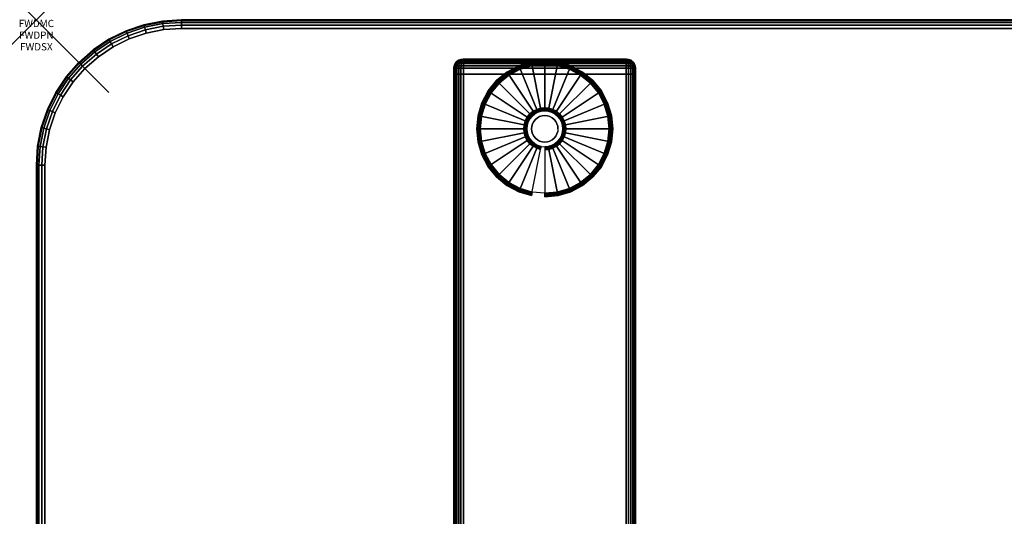
# Model space of a CAD drawing. Units: inches. Extents: x -0.2 to 54, y -20 to 0.
# Drawn here: x -0.2 to 13.3, y -6.8 to 0 of the extents above; entities that cross this region are included whole.
import ezdxf
from ezdxf.enums import TextEntityAlignment as Align

# ---------------------------------------------------------------- set-up
doc = ezdxf.new("R2010")
doc.units = ezdxf.units.IN
doc.header["$MEASUREMENT"] = 0
doc.header["$PDMODE"] = 3
doc.header["$PDSIZE"] = 1
for name, color, linetype in [('A-FURN-3-ATT', 7, 'Continuous'), ('A-FURN-3-NODE', 7, 'Continuous'), ('A-FURN-3-TABLE-LEG-FOOT', 253, 'Continuous'), ('A-FURN-3-TABLE-LEG-FOOT-TRIM', 251, 'Continuous'), ('A-FURN-3-TABLE-LEG-GLIDE', 253, 'Continuous'), ('A-FURN-3-TABLE-SURFACE-BOTTOM', 255, 'Continuous'), ('A-FURN-3-TABLE-SURFACE-EDGE', 255, 'Continuous'), ('A-FURN-3-TABLE-SURFACE-TOP-HPL-TFL', 255, 'Continuous')]:
    doc.layers.add(name, color=color, linetype=linetype)
doc.styles.get("Standard").update_dxf_attribs({"font": 'arial.ttf'})

msp = doc.modelspace()

# ---------------------------------------------------------------- linework, layer by layer
at = {"layer": 'A-FURN-3-NODE'}
msp.add_point((0, 0), dxfattribs=at)
at = {"layer": 'A-FURN-3-TABLE-LEG-FOOT-TRIM'}
for points, invisible_edges in [([(8.125, -0.54, 0.905), (8.125, -0.54, 0.904), (5.875, -0.54, 0.904), (5.875, -0.54, 0.905)], 10), ([(8.125, -0.54, 0.904), (8.124, -0.54, 0.903), (5.876, -0.54, 0.903), (5.875, -0.54, 0.904)], 10), ([(8.125, -0.54, 0.905), (5.875, -0.54, 0.905), (5.875, -0.54, 1.645), (8.125, -0.54, 1.645)], 5), ([(8.124, -0.54, 1.648), (8.125, -0.54, 1.646), (5.875, -0.54, 1.646), (5.876, -0.54, 1.648)], 10), ([(8.125, -0.54, 1.646), (8.125, -0.54, 1.645), (5.875, -0.54, 1.645), (5.875, -0.54, 1.646)], 10), ([(8.124, -0.54, 0.903), (8.124, -0.54, 0.901), (5.876, -0.54, 0.901), (5.876, -0.54, 0.903)], 10), ([(8.124, -0.54, 0.901), (8.123, -0.54, 0.901), (5.878, -0.54, 0.901), (5.876, -0.54, 0.901)], 10), ([(8.123, -0.54, 1.649), (8.124, -0.54, 1.649), (5.876, -0.54, 1.649), (5.878, -0.54, 1.649)], 10), ([(8.124, -0.54, 1.649), (8.124, -0.54, 1.648), (5.876, -0.54, 1.648), (5.876, -0.54, 1.649)], 10), ([(8.123, -0.54, 0.901), (8.121, -0.54, 0.9), (5.879, -0.54, 0.9), (5.878, -0.54, 0.901)], 10), ([(8.121, -0.54, 1.65), (8.123, -0.54, 1.649), (5.878, -0.54, 1.649), (5.879, -0.54, 1.65)], 10), ([(8.121, -0.54, 0.9), (8.12, -0.54, 0.9), (5.88, -0.54, 0.9), (5.879, -0.54, 0.9)], 8), ([(8.12, -0.54, 1.65), (8.121, -0.54, 1.65), (5.879, -0.54, 1.65), (5.88, -0.54, 1.65)], 2)]:
    msp.add_3dface(points, dxfattribs=dict(at, invisible_edges=invisible_edges))
at = {"layer": 'A-FURN-3-TABLE-LEG-GLIDE'}
for points, invisible_edges in [([(7.173, -0.63), (7.34, -0.68), (6.66, -0.68), (6.827, -0.63)], 10), ([(7, -0.613), (7.173, -0.63), (6.827, -0.63), (7, -0.613)], 2), ([(7.493, -0.762), (7.628, -0.872), (6.372, -0.872), (6.507, -0.762)], 10), ([(7.34, -0.68), (7.493, -0.762), (6.507, -0.762), (6.66, -0.68)], 10), ([(7.628, -0.872), (7.738, -1.007), (6.262, -1.007), (6.372, -0.872)], 10), ([(7.738, -1.007), (7.82, -1.16), (6.18, -1.16), (6.262, -1.007)], 10), ([(7.82, -1.16), (7.87, -1.327), (6.13, -1.327), (6.18, -1.16)], 10), ([(7.87, -1.327), (7.888, -1.5), (6.113, -1.5), (6.13, -1.327)], 10), ([(6.825, -1.325, 0.396), (6.794, -1.362, 0.396), (6.849, -1.399, 0.396), (6.871, -1.371, 0.396)], 10), ([(6.862, -1.294, 0.396), (6.825, -1.325, 0.396), (6.871, -1.371, 0.396), (6.899, -1.349, 0.396)], 10), ([(6.905, -1.271, 0.396), (6.862, -1.294, 0.396), (6.899, -1.349, 0.396), (6.93, -1.332, 0.396)], 10), ([(6.952, -1.257, 0.396), (6.905, -1.271, 0.396), (6.93, -1.332, 0.396), (6.964, -1.321, 0.396)], 10), ([(7, -1.253, 0.396), (6.952, -1.257, 0.396), (6.964, -1.321, 0.396), (7, -1.318, 0.396)], 10), ([(7.048, -1.257, 0.396), (7, -1.253, 0.396), (7, -1.318, 0.396), (7.036, -1.321, 0.396)], 10), ([(7.095, -1.271, 0.396), (7.048, -1.257, 0.396), (7.036, -1.321, 0.396), (7.07, -1.332, 0.396)], 10), ([(7.138, -1.294, 0.396), (7.095, -1.271, 0.396), (7.07, -1.332, 0.396), (7.101, -1.349, 0.396)], 10), ([(7.175, -1.325, 0.396), (7.138, -1.294, 0.396), (7.101, -1.349, 0.396), (7.129, -1.371, 0.396)], 10), ([(7.206, -1.362, 0.396), (7.175, -1.325, 0.396), (7.129, -1.371, 0.396), (7.151, -1.399, 0.396)], 10), ([(6.757, -1.452, 0.396), (6.753, -1.5, 0.396), (6.818, -1.5, 0.396), (6.821, -1.464, 0.396)], 10), ([(6.771, -1.405, 0.396), (6.757, -1.452, 0.396), (6.821, -1.464, 0.396), (6.832, -1.43, 0.396)], 10), ([(6.794, -1.362, 0.396), (6.771, -1.405, 0.396), (6.832, -1.43, 0.396), (6.849, -1.399, 0.396)], 10), ([(7.229, -1.405, 0.396), (7.206, -1.362, 0.396), (7.151, -1.399, 0.396), (7.168, -1.43, 0.396)], 10), ([(7.243, -1.452, 0.396), (7.229, -1.405, 0.396), (7.168, -1.43, 0.396), (7.179, -1.464, 0.396)], 10), ([(7.248, -1.5, 0.396), (7.243, -1.452, 0.396), (7.179, -1.464, 0.396), (7.182, -1.5, 0.396)], 10), ([(7.888, -1.5), (7.87, -1.673), (6.13, -1.673), (6.113, -1.5)], 10), ([(6.753, -1.5, 0.396), (6.757, -1.548, 0.396), (6.821, -1.536, 0.396), (6.818, -1.5, 0.396)], 10), ([(6.757, -1.548, 0.396), (6.771, -1.595, 0.396), (6.832, -1.57, 0.396), (6.821, -1.536, 0.396)], 10), ([(6.771, -1.595, 0.396), (6.794, -1.638, 0.396), (6.849, -1.601, 0.396), (6.832, -1.57, 0.396)], 10), ([(6.794, -1.638, 0.396), (6.825, -1.675, 0.396), (6.871, -1.629, 0.396), (6.849, -1.601, 0.396)], 10), ([(7.175, -1.675, 0.396), (7.206, -1.638, 0.396), (7.151, -1.601, 0.396), (7.129, -1.629, 0.396)], 10), ([(7.206, -1.638, 0.396), (7.229, -1.595, 0.396), (7.168, -1.57, 0.396), (7.151, -1.601, 0.396)], 10), ([(7.229, -1.595, 0.396), (7.243, -1.548, 0.396), (7.179, -1.536, 0.396), (7.168, -1.57, 0.396)], 10), ([(7.243, -1.548, 0.396), (7.248, -1.5, 0.396), (7.182, -1.5, 0.396), (7.179, -1.536, 0.396)], 10), ([(7.87, -1.673), (7.82, -1.84), (6.18, -1.84), (6.13, -1.673)], 10), ([(6.825, -1.675, 0.396), (6.862, -1.706, 0.396), (6.899, -1.651, 0.396), (6.871, -1.629, 0.396)], 10), ([(6.862, -1.706, 0.396), (6.905, -1.729, 0.396), (6.93, -1.668, 0.396), (6.899, -1.651, 0.396)], 10), ([(6.905, -1.729, 0.396), (6.952, -1.743, 0.396), (6.964, -1.679, 0.396), (6.93, -1.668, 0.396)], 10), ([(6.952, -1.743, 0.396), (7, -1.748, 0.396), (7, -1.682, 0.396), (6.964, -1.679, 0.396)], 10), ([(7, -1.748, 0.396), (7.048, -1.743, 0.396), (7.036, -1.679, 0.396), (7, -1.682, 0.396)], 10), ([(7.048, -1.743, 0.396), (7.095, -1.729, 0.396), (7.07, -1.668, 0.396), (7.036, -1.679, 0.396)], 10), ([(7.095, -1.729, 0.396), (7.138, -1.706, 0.396), (7.101, -1.651, 0.396), (7.07, -1.668, 0.396)], 10), ([(7.138, -1.706, 0.396), (7.175, -1.675, 0.396), (7.129, -1.629, 0.396), (7.101, -1.651, 0.396)], 10), ([(7.82, -1.84), (7.738, -1.993), (6.262, -1.993), (6.18, -1.84)], 10), ([(7.738, -1.993), (7.628, -2.128), (6.372, -2.128), (6.262, -1.993)], 10), ([(7.628, -2.128), (7.493, -2.238), (6.507, -2.238), (6.372, -2.128)], 10), ([(7.493, -2.238), (7.34, -2.32), (6.66, -2.32), (6.507, -2.238)], 10), ([(7.34, -2.32), (7.173, -2.37), (6.827, -2.37), (6.66, -2.32)], 10), ([(7.173, -2.37), (7, -2.387), (7, -2.387), (6.827, -2.37)], 8)]:
    msp.add_3dface(points, dxfattribs=dict(at, invisible_edges=invisible_edges))
at = {"layer": 'A-FURN-3-TABLE-SURFACE-BOTTOM'}
for points, invisible_edges in [([(1.754, -0.134, 28), (1.754, -19.866, 28), (1.513, -19.818, 28), (1.513, -0.182, 28)], 5), ([(2, -0.118, 28), (2, -19.882, 28), (1.754, -19.866, 28), (1.754, -0.134, 28)], 5), ([(52, -0.118, 28), (52, -19.882, 28), (2, -19.882, 28), (2, -0.118, 28)], 5), ([(1.28, -0.261, 28), (1.28, -19.739, 28), (1.059, -19.63, 28), (1.059, -0.37, 28)], 5), ([(1.513, -0.182, 28), (1.513, -19.818, 28), (1.28, -19.739, 28), (1.28, -0.261, 28)], 5), ([(1.059, -0.37, 28), (1.059, -19.63, 28), (0.854, -19.493, 28), (0.854, -0.507, 28)], 5), ([(0.854, -0.507, 28), (0.854, -19.493, 28), (0.669, -19.331, 28), (0.669, -0.669, 28)], 5), ([(0.669, -0.669, 28), (0.669, -19.331, 28), (0.507, -19.146, 28), (0.507, -0.854, 28)], 5), ([(0.507, -0.854, 28), (0.507, -19.146, 28), (0.37, -18.941, 28), (0.37, -1.059, 28)], 5), ([(0.37, -1.059, 28), (0.37, -18.941, 28), (0.261, -18.72, 28), (0.261, -1.28, 28)], 5), ([(0.261, -1.28, 28), (0.261, -18.72, 28), (0.182, -18.487, 28), (0.182, -1.513, 28)], 5), ([(0.182, -1.513, 28), (0.182, -18.487, 28), (0.134, -18.246, 28), (0.134, -1.754, 28)], 5), ([(0.134, -1.754, 28), (0.134, -18.246, 28), (0.118, -18, 28), (0.118, -2, 28)], 1)]:
    msp.add_3dface(points, dxfattribs=dict(at, invisible_edges=invisible_edges))
at = {"layer": 'A-FURN-3-TABLE-SURFACE-TOP-HPL-TFL'}
for points, invisible_edges in [([(1.513, -19.818, 29), (1.754, -19.866, 29), (1.754, -0.134, 29), (1.513, -0.182, 29)], 10), ([(1.754, -19.866, 29), (2, -19.882, 29), (2, -0.118, 29), (1.754, -0.134, 29)], 10), ([(2, -19.882, 29), (52, -19.882, 29), (52, -0.118, 29), (2, -0.118, 29)], 10), ([(1.059, -19.63, 29), (1.28, -19.739, 29), (1.28, -0.261, 29), (1.059, -0.37, 29)], 10), ([(1.28, -19.739, 29), (1.513, -19.818, 29), (1.513, -0.182, 29), (1.28, -0.261, 29)], 10), ([(0.854, -19.493, 29), (1.059, -19.63, 29), (1.059, -0.37, 29), (0.854, -0.507, 29)], 10), ([(0.669, -19.331, 29), (0.854, -19.493, 29), (0.854, -0.507, 29), (0.669, -0.669, 29)], 10), ([(0.507, -19.146, 29), (0.669, -19.331, 29), (0.669, -0.669, 29), (0.507, -0.854, 29)], 10), ([(0.37, -18.941, 29), (0.507, -19.146, 29), (0.507, -0.854, 29), (0.37, -1.059, 29)], 10), ([(0.261, -18.72, 29), (0.37, -18.941, 29), (0.37, -1.059, 29), (0.261, -1.28, 29)], 10), ([(0.182, -18.487, 29), (0.261, -18.72, 29), (0.261, -1.28, 29), (0.182, -1.513, 29)], 10), ([(0.134, -18.246, 29), (0.182, -18.487, 29), (0.182, -1.513, 29), (0.134, -1.754, 29)], 10), ([(0.118, -18, 29), (0.134, -18.246, 29), (0.134, -1.754, 29), (0.118, -2, 29)], 2)]:
    msp.add_3dface(points, dxfattribs=dict(at, invisible_edges=invisible_edges))

# ---------------------------------------------------------------- texts
at = {"layer": 'A-FURN-3-ATT', "flags": 1}
for tag, text, p in [('FWDMC', 'FFA', (0, 0)), ('FWDPN', 'ILPR2584', (0, -0.161)), ('FWDSX', 'TFL TOPS', (0, -0.321))]:
    msp.add_attdef(tag, text=text, height=0.1, dxfattribs=at).set_placement(p, align=Align.TOP_CENTER)

# ---------------------------------------------------------------- meshes
at = {"layer": 'A-FURN-3-TABLE-LEG-FOOT'}
mesh = msp.add_polymesh((2, 29), dxfattribs=at)
for k, corner in enumerate([(8.12, -19.25, 1.775), (8.154, -19.25, 1.771), (8.185, -19.25, 1.758), (8.212, -19.25, 1.737), (8.233, -19.25, 1.71), (8.246, -19.25, 1.679), (8.25, -19.25, 1.645), (8.25, -19.25, 0.905), (8.246, -19.25, 0.871), (8.233, -19.25, 0.84), (8.212, -19.25, 0.813), (8.185, -19.25, 0.792), (8.154, -19.25, 0.779), (8.12, -19.25, 0.775), (5.88, -19.25, 0.775), (5.846, -19.25, 0.779), (5.815, -19.25, 0.792), (5.788, -19.25, 0.813), (5.767, -19.25, 0.84), (5.754, -19.25, 0.871), (5.75, -19.25, 0.905), (5.75, -19.25, 1.645), (5.754, -19.25, 1.679), (5.767, -19.25, 1.71), (5.788, -19.25, 1.737), (5.815, -19.25, 1.758), (5.846, -19.25, 1.771), (5.88, -19.25, 1.775), (8.12, -19.25, 1.775), (8.12, -0.75, 1.775), (8.154, -0.75, 1.771), (8.185, -0.75, 1.758), (8.212, -0.75, 1.737), (8.233, -0.75, 1.71), (8.246, -0.75, 1.679), (8.25, -0.75, 1.645), (8.25, -0.75, 0.905), (8.246, -0.75, 0.871), (8.233, -0.75, 0.84), (8.212, -0.75, 0.813), (8.185, -0.75, 0.792), (8.154, -0.75, 0.779), (8.12, -0.75, 0.775), (5.88, -0.75, 0.775), (5.846, -0.75, 0.779), (5.815, -0.75, 0.792), (5.788, -0.75, 0.813), (5.767, -0.75, 0.84), (5.754, -0.75, 0.871), (5.75, -0.75, 0.905), (5.75, -0.75, 1.645), (5.754, -0.75, 1.679), (5.767, -0.75, 1.71), (5.788, -0.75, 1.737), (5.815, -0.75, 1.758), (5.846, -0.75, 1.771), (5.88, -0.75, 1.775), (8.12, -0.75, 1.775)]):
    mesh.set_mesh_vertex(divmod(k, 29), corner)
at = {"layer": 'A-FURN-3-TABLE-LEG-FOOT-TRIM'}
mesh = msp.add_polymesh((29, 8), dxfattribs=at)
for k, corner in enumerate([(5.875, -0.54, 0.905), (5.843, -0.544, 0.905), (5.813, -0.557, 0.905), (5.787, -0.577, 0.905), (5.767, -0.602, 0.905), (5.754, -0.633, 0.905), (5.75, -0.665, 0.905), (5.75, -0.75, 0.905), (5.875, -0.54, 0.904), (5.844, -0.544, 0.895), (5.815, -0.557, 0.888), (5.79, -0.577, 0.881), (5.771, -0.602, 0.876), (5.759, -0.633, 0.872), (5.754, -0.665, 0.871), (5.754, -0.75, 0.871), (5.876, -0.54, 0.903), (5.848, -0.544, 0.886), (5.822, -0.557, 0.871), (5.799, -0.577, 0.858), (5.782, -0.602, 0.848), (5.771, -0.633, 0.842), (5.767, -0.665, 0.84), (5.767, -0.75, 0.84), (5.876, -0.54, 0.901), (5.854, -0.544, 0.879), (5.832, -0.557, 0.857), (5.814, -0.577, 0.839), (5.8, -0.602, 0.825), (5.791, -0.633, 0.816), (5.788, -0.665, 0.813), (5.788, -0.75, 0.813), (5.878, -0.54, 0.901), (5.861, -0.544, 0.873), (5.846, -0.557, 0.847), (5.833, -0.577, 0.824), (5.823, -0.602, 0.807), (5.817, -0.633, 0.796), (5.815, -0.665, 0.792), (5.815, -0.75, 0.792), (5.879, -0.54, 0.9), (5.87, -0.544, 0.869), (5.863, -0.557, 0.84), (5.856, -0.577, 0.815), (5.851, -0.602, 0.796), (5.847, -0.633, 0.784), (5.846, -0.665, 0.779), (5.846, -0.75, 0.779), (5.88, -0.54, 0.9), (5.88, -0.544, 0.868), (5.88, -0.557, 0.838), (5.88, -0.577, 0.812), (5.88, -0.602, 0.792), (5.88, -0.633, 0.779), (5.88, -0.665, 0.775), (5.88, -0.75, 0.775), (8.12, -0.54, 0.9), (8.12, -0.544, 0.868), (8.12, -0.557, 0.838), (8.12, -0.577, 0.812), (8.12, -0.602, 0.792), (8.12, -0.633, 0.779), (8.12, -0.665, 0.775), (8.12, -0.75, 0.775), (8.121, -0.54, 0.9), (8.13, -0.544, 0.869), (8.137, -0.557, 0.84), (8.144, -0.577, 0.815), (8.149, -0.602, 0.796), (8.153, -0.633, 0.784), (8.154, -0.665, 0.779), (8.154, -0.75, 0.779), (8.123, -0.54, 0.901), (8.139, -0.544, 0.873), (8.154, -0.557, 0.847), (8.167, -0.577, 0.824), (8.177, -0.602, 0.807), (8.183, -0.633, 0.796), (8.185, -0.665, 0.792), (8.185, -0.75, 0.792), (8.124, -0.54, 0.901), (8.146, -0.544, 0.879), (8.168, -0.557, 0.857), (8.186, -0.577, 0.839), (8.2, -0.602, 0.825), (8.209, -0.633, 0.816), (8.212, -0.665, 0.813), (8.212, -0.75, 0.813), (8.124, -0.54, 0.903), (8.152, -0.544, 0.886), (8.178, -0.557, 0.871), (8.201, -0.577, 0.858), (8.218, -0.602, 0.848), (8.229, -0.633, 0.842), (8.233, -0.665, 0.84), (8.233, -0.75, 0.84), (8.125, -0.54, 0.904), (8.156, -0.544, 0.895), (8.185, -0.557, 0.888), (8.21, -0.577, 0.881), (8.229, -0.602, 0.876), (8.241, -0.633, 0.872), (8.246, -0.665, 0.871), (8.246, -0.75, 0.871), (8.125, -0.54, 0.905), (8.157, -0.544, 0.905), (8.188, -0.557, 0.905), (8.213, -0.577, 0.905), (8.233, -0.602, 0.905), (8.246, -0.633, 0.905), (8.25, -0.665, 0.905), (8.25, -0.75, 0.905), (8.125, -0.54, 1.645), (8.157, -0.544, 1.645), (8.188, -0.557, 1.645), (8.213, -0.577, 1.645), (8.233, -0.602, 1.645), (8.246, -0.633, 1.645), (8.25, -0.665, 1.645), (8.25, -0.75, 1.645), (8.125, -0.54, 1.646), (8.156, -0.544, 1.655), (8.185, -0.557, 1.662), (8.21, -0.577, 1.669), (8.229, -0.602, 1.674), (8.241, -0.633, 1.678), (8.246, -0.665, 1.679), (8.246, -0.75, 1.679), (8.124, -0.54, 1.648), (8.152, -0.544, 1.664), (8.178, -0.557, 1.679), (8.201, -0.577, 1.692), (8.218, -0.602, 1.702), (8.229, -0.633, 1.708), (8.233, -0.665, 1.71), (8.233, -0.75, 1.71), (8.124, -0.54, 1.649), (8.146, -0.544, 1.671), (8.168, -0.557, 1.693), (8.186, -0.577, 1.711), (8.2, -0.602, 1.725), (8.209, -0.633, 1.734), (8.212, -0.665, 1.737), (8.212, -0.75, 1.737), (8.123, -0.54, 1.649), (8.139, -0.544, 1.677), (8.154, -0.557, 1.703), (8.167, -0.577, 1.726), (8.177, -0.602, 1.743), (8.183, -0.633, 1.754), (8.185, -0.665, 1.758), (8.185, -0.75, 1.758), (8.121, -0.54, 1.65), (8.13, -0.544, 1.681), (8.137, -0.557, 1.71), (8.144, -0.577, 1.735), (8.149, -0.602, 1.754), (8.153, -0.633, 1.766), (8.154, -0.665, 1.771), (8.154, -0.75, 1.771), (8.12, -0.54, 1.65), (8.12, -0.544, 1.682), (8.12, -0.557, 1.713), (8.12, -0.577, 1.738), (8.12, -0.602, 1.758), (8.12, -0.633, 1.771), (8.12, -0.665, 1.775), (8.12, -0.75, 1.775), (5.88, -0.54, 1.65), (5.88, -0.544, 1.682), (5.88, -0.557, 1.713), (5.88, -0.577, 1.738), (5.88, -0.602, 1.758), (5.88, -0.633, 1.771), (5.88, -0.665, 1.775), (5.88, -0.75, 1.775), (5.879, -0.54, 1.65), (5.87, -0.544, 1.681), (5.863, -0.557, 1.71), (5.856, -0.577, 1.735), (5.851, -0.602, 1.754), (5.847, -0.633, 1.766), (5.846, -0.665, 1.771), (5.846, -0.75, 1.771), (5.878, -0.54, 1.649), (5.861, -0.544, 1.677), (5.846, -0.557, 1.703), (5.833, -0.577, 1.726), (5.823, -0.602, 1.743), (5.817, -0.633, 1.754), (5.815, -0.665, 1.758), (5.815, -0.75, 1.758), (5.876, -0.54, 1.649), (5.854, -0.544, 1.671), (5.832, -0.557, 1.693), (5.814, -0.577, 1.711), (5.8, -0.602, 1.725), (5.791, -0.633, 1.734), (5.788, -0.665, 1.737), (5.788, -0.75, 1.737), (5.876, -0.54, 1.648), (5.848, -0.544, 1.664), (5.822, -0.557, 1.679), (5.799, -0.577, 1.692), (5.782, -0.602, 1.702), (5.771, -0.633, 1.708), (5.767, -0.665, 1.71), (5.767, -0.75, 1.71), (5.875, -0.54, 1.646), (5.844, -0.544, 1.655), (5.815, -0.557, 1.662), (5.79, -0.577, 1.669), (5.771, -0.602, 1.674), (5.759, -0.633, 1.678), (5.754, -0.665, 1.679), (5.754, -0.75, 1.679), (5.875, -0.54, 1.645), (5.843, -0.544, 1.645), (5.813, -0.557, 1.645), (5.787, -0.577, 1.645), (5.767, -0.602, 1.645), (5.754, -0.633, 1.645), (5.75, -0.665, 1.645), (5.75, -0.75, 1.645), (5.875, -0.54, 0.905), (5.843, -0.544, 0.905), (5.813, -0.557, 0.905), (5.787, -0.577, 0.905), (5.767, -0.602, 0.905), (5.754, -0.633, 0.905), (5.75, -0.665, 0.905), (5.75, -0.75, 0.905)]):
    mesh.set_mesh_vertex(divmod(k, 8), corner)
at = {"layer": 'A-FURN-3-TABLE-LEG-GLIDE'}
mesh = msp.add_polymesh((9, 7), dxfattribs=at)
for k, corner in enumerate([(7, -0.565, 0.178), (7, -0.562, 0.163), (7, -0.562, 0.05), (7, -0.566, 0.031), (7, -0.577, 0.015), (7, -0.593, 0.004), (7, -0.613), (6.818, -0.583, 0.178), (6.817, -0.581, 0.163), (6.817, -0.581, 0.05), (6.818, -0.584, 0.031), (6.82, -0.595, 0.015), (6.823, -0.611, 0.004), (6.827, -0.63), (6.642, -0.636, 0.178), (6.641, -0.634, 0.163), (6.641, -0.634, 0.05), (6.643, -0.637, 0.031), (6.647, -0.647, 0.015), (6.653, -0.662, 0.004), (6.66, -0.68), (6.481, -0.723, 0.178), (6.479, -0.72, 0.163), (6.479, -0.72, 0.05), (6.481, -0.724, 0.031), (6.487, -0.733, 0.015), (6.496, -0.746, 0.004), (6.507, -0.762), (6.339, -0.839, 0.178), (6.337, -0.837, 0.163), (6.337, -0.837, 0.05), (6.34, -0.84, 0.031), (6.347, -0.847, 0.015), (6.359, -0.859, 0.004), (6.372, -0.872), (6.223, -0.981, 0.178), (6.22, -0.979, 0.163), (6.22, -0.979, 0.05), (6.224, -0.981, 0.031), (6.233, -0.987, 0.015), (6.246, -0.996, 0.004), (6.262, -1.007), (6.136, -1.142, 0.178), (6.134, -1.141, 0.163), (6.134, -1.141, 0.05), (6.137, -1.143, 0.031), (6.147, -1.147, 0.015), (6.162, -1.153, 0.004), (6.18, -1.16), (6.083, -1.318, 0.178), (6.081, -1.317, 0.163), (6.081, -1.317, 0.05), (6.084, -1.318, 0.031), (6.095, -1.32, 0.015), (6.111, -1.323, 0.004), (6.13, -1.327), (6.065, -1.5, 0.178), (6.063, -1.5, 0.163), (6.063, -1.5, 0.05), (6.066, -1.5, 0.031), (6.077, -1.5, 0.015), (6.093, -1.5, 0.004), (6.113, -1.5)]):
    mesh.set_mesh_vertex(divmod(k, 7), corner)
mesh = msp.add_polymesh((9, 9), dxfattribs=at)
for k, corner in enumerate([(7, -1.253, 0.396), (7, -1.242, 0.396), (7, -1.231, 0.394), (7, -1.221, 0.393), (7, -1.21, 0.39), (7, -0.598, 0.211), (7, -0.584, 0.204), (7, -0.572, 0.193), (7, -0.565, 0.178), (6.952, -1.257, 0.396), (6.95, -1.247, 0.396), (6.948, -1.236, 0.394), (6.946, -1.226, 0.393), (6.943, -1.216, 0.39), (6.824, -0.616, 0.211), (6.821, -0.602, 0.204), (6.819, -0.59, 0.193), (6.818, -0.583, 0.178), (6.905, -1.271, 0.396), (6.901, -1.261, 0.396), (6.897, -1.252, 0.394), (6.893, -1.242, 0.393), (6.889, -1.232, 0.39), (6.655, -0.667, 0.211), (6.649, -0.654, 0.204), (6.645, -0.643, 0.193), (6.642, -0.636, 0.178), (6.862, -1.294, 0.396), (6.857, -1.285, 0.396), (6.851, -1.276, 0.394), (6.845, -1.268, 0.393), (6.839, -1.259, 0.39), (6.499, -0.75, 0.211), (6.491, -0.738, 0.204), (6.485, -0.729, 0.193), (6.481, -0.723, 0.178), (6.825, -1.325, 0.396), (6.817, -1.317, 0.396), (6.81, -1.31, 0.394), (6.802, -1.302, 0.393), (6.795, -1.295, 0.39), (6.362, -0.862, 0.211), (6.352, -0.852, 0.204), (6.344, -0.844, 0.193), (6.339, -0.839, 0.178), (6.794, -1.362, 0.396), (6.785, -1.357, 0.396), (6.776, -1.351, 0.394), (6.768, -1.345, 0.393), (6.759, -1.339, 0.39), (6.25, -0.999, 0.211), (6.238, -0.991, 0.204), (6.229, -0.985, 0.193), (6.223, -0.981, 0.178), (6.771, -1.405, 0.396), (6.761, -1.401, 0.396), (6.752, -1.397, 0.394), (6.742, -1.393, 0.393), (6.732, -1.389, 0.39), (6.167, -1.155, 0.211), (6.154, -1.149, 0.204), (6.143, -1.145, 0.193), (6.136, -1.142, 0.178), (6.757, -1.452, 0.396), (6.747, -1.45, 0.396), (6.736, -1.448, 0.394), (6.726, -1.446, 0.393), (6.716, -1.443, 0.39), (6.116, -1.324, 0.211), (6.102, -1.321, 0.204), (6.09, -1.319, 0.193), (6.083, -1.318, 0.178), (6.753, -1.5, 0.396), (6.742, -1.5, 0.396), (6.731, -1.5, 0.394), (6.721, -1.5, 0.393), (6.71, -1.5, 0.39), (6.098, -1.5, 0.211), (6.084, -1.5, 0.204), (6.072, -1.5, 0.193), (6.065, -1.5, 0.178)]):
    mesh.set_mesh_vertex(divmod(k, 9), corner)
mesh = msp.add_polymesh((9, 7), dxfattribs=at)
for k, corner in enumerate([(7.935, -1.5, 0.178), (7.938, -1.5, 0.163), (7.938, -1.5, 0.05), (7.934, -1.5, 0.031), (7.923, -1.5, 0.015), (7.907, -1.5, 0.004), (7.888, -1.5), (7.917, -1.318, 0.178), (7.919, -1.317, 0.163), (7.919, -1.317, 0.05), (7.916, -1.318, 0.031), (7.905, -1.32, 0.015), (7.889, -1.323, 0.004), (7.87, -1.327), (7.864, -1.142, 0.178), (7.866, -1.141, 0.163), (7.866, -1.141, 0.05), (7.863, -1.143, 0.031), (7.853, -1.147, 0.015), (7.838, -1.153, 0.004), (7.82, -1.16), (7.777, -0.981, 0.178), (7.78, -0.979, 0.163), (7.78, -0.979, 0.05), (7.776, -0.981, 0.031), (7.767, -0.987, 0.015), (7.754, -0.996, 0.004), (7.738, -1.007), (7.661, -0.839, 0.178), (7.663, -0.837, 0.163), (7.663, -0.837, 0.05), (7.66, -0.84, 0.031), (7.653, -0.847, 0.015), (7.641, -0.859, 0.004), (7.628, -0.872), (7.519, -0.723, 0.178), (7.521, -0.72, 0.163), (7.521, -0.72, 0.05), (7.519, -0.724, 0.031), (7.513, -0.733, 0.015), (7.504, -0.746, 0.004), (7.493, -0.762), (7.358, -0.636, 0.178), (7.359, -0.634, 0.163), (7.359, -0.634, 0.05), (7.357, -0.637, 0.031), (7.353, -0.647, 0.015), (7.347, -0.662, 0.004), (7.34, -0.68), (7.182, -0.583, 0.178), (7.183, -0.581, 0.163), (7.183, -0.581, 0.05), (7.182, -0.584, 0.031), (7.18, -0.595, 0.015), (7.177, -0.611, 0.004), (7.173, -0.63), (7, -0.565, 0.178), (7, -0.562, 0.163), (7, -0.562, 0.05), (7, -0.566, 0.031), (7, -0.577, 0.015), (7, -0.593, 0.004), (7, -0.613)]):
    mesh.set_mesh_vertex(divmod(k, 7), corner)
mesh = msp.add_polymesh((9, 9), dxfattribs=at)
for k, corner in enumerate([(7.248, -1.5, 0.396), (7.258, -1.5, 0.396), (7.269, -1.5, 0.394), (7.279, -1.5, 0.393), (7.29, -1.5, 0.39), (7.902, -1.5, 0.211), (7.916, -1.5, 0.204), (7.928, -1.5, 0.193), (7.935, -1.5, 0.178), (7.243, -1.452, 0.396), (7.253, -1.45, 0.396), (7.264, -1.448, 0.394), (7.274, -1.446, 0.393), (7.284, -1.443, 0.39), (7.884, -1.324, 0.211), (7.898, -1.321, 0.204), (7.91, -1.319, 0.193), (7.917, -1.318, 0.178), (7.229, -1.405, 0.396), (7.239, -1.401, 0.396), (7.248, -1.397, 0.394), (7.258, -1.393, 0.393), (7.268, -1.389, 0.39), (7.833, -1.155, 0.211), (7.846, -1.149, 0.204), (7.857, -1.145, 0.193), (7.864, -1.142, 0.178), (7.206, -1.362, 0.396), (7.215, -1.357, 0.396), (7.224, -1.351, 0.394), (7.232, -1.345, 0.393), (7.241, -1.339, 0.39), (7.75, -0.999, 0.211), (7.762, -0.991, 0.204), (7.771, -0.985, 0.193), (7.777, -0.981, 0.178), (7.175, -1.325, 0.396), (7.183, -1.317, 0.396), (7.19, -1.31, 0.394), (7.198, -1.302, 0.393), (7.205, -1.295, 0.39), (7.638, -0.862, 0.211), (7.648, -0.852, 0.204), (7.656, -0.844, 0.193), (7.661, -0.839, 0.178), (7.138, -1.294, 0.396), (7.143, -1.285, 0.396), (7.149, -1.276, 0.394), (7.155, -1.268, 0.393), (7.161, -1.259, 0.39), (7.501, -0.75, 0.211), (7.509, -0.738, 0.204), (7.515, -0.729, 0.193), (7.519, -0.723, 0.178), (7.095, -1.271, 0.396), (7.099, -1.261, 0.396), (7.103, -1.252, 0.394), (7.107, -1.242, 0.393), (7.111, -1.232, 0.39), (7.345, -0.667, 0.211), (7.351, -0.654, 0.204), (7.355, -0.643, 0.193), (7.358, -0.636, 0.178), (7.048, -1.257, 0.396), (7.05, -1.247, 0.396), (7.052, -1.236, 0.394), (7.054, -1.226, 0.393), (7.057, -1.216, 0.39), (7.176, -0.616, 0.211), (7.179, -0.602, 0.204), (7.181, -0.59, 0.193), (7.182, -0.583, 0.178), (7, -1.253, 0.396), (7, -1.242, 0.396), (7, -1.231, 0.394), (7, -1.221, 0.393), (7, -1.21, 0.39), (7, -0.598, 0.211), (7, -0.584, 0.204), (7, -0.572, 0.193), (7, -0.565, 0.178)]):
    mesh.set_mesh_vertex(divmod(k, 9), corner)
mesh = msp.add_polymesh((2, 32), dxfattribs=dict(at, n_close=True))
for k, corner in enumerate([(7.182, -1.5, 0.396), (7.179, -1.464, 0.396), (7.168, -1.43, 0.396), (7.151, -1.399, 0.396), (7.129, -1.371, 0.396), (7.101, -1.349, 0.396), (7.07, -1.332, 0.396), (7.036, -1.321, 0.396), (7, -1.318, 0.396), (6.964, -1.321, 0.396), (6.93, -1.332, 0.396), (6.899, -1.349, 0.396), (6.871, -1.371, 0.396), (6.849, -1.399, 0.396), (6.832, -1.43, 0.396), (6.821, -1.464, 0.396), (6.818, -1.5, 0.396), (6.821, -1.536, 0.396), (6.832, -1.57, 0.396), (6.849, -1.601, 0.396), (6.871, -1.629, 0.396), (6.899, -1.651, 0.396), (6.93, -1.668, 0.396), (6.964, -1.679, 0.396), (7, -1.682, 0.396), (7.036, -1.679, 0.396), (7.07, -1.668, 0.396), (7.101, -1.651, 0.396), (7.129, -1.629, 0.396), (7.151, -1.601, 0.396), (7.168, -1.57, 0.396), (7.179, -1.536, 0.396), (7.182, -1.5, 1.378), (7.179, -1.464, 1.378), (7.168, -1.43, 1.378), (7.151, -1.399, 1.378), (7.129, -1.371, 1.378), (7.101, -1.349, 1.378), (7.07, -1.332, 1.378), (7.036, -1.321, 1.378), (7, -1.318, 1.378), (6.964, -1.321, 1.378), (6.93, -1.332, 1.378), (6.899, -1.349, 1.378), (6.871, -1.371, 1.378), (6.849, -1.399, 1.378), (6.832, -1.43, 1.378), (6.821, -1.464, 1.378), (6.818, -1.5, 1.378), (6.821, -1.536, 1.378), (6.832, -1.57, 1.378), (6.849, -1.601, 1.378), (6.871, -1.629, 1.378), (6.899, -1.651, 1.378), (6.93, -1.668, 1.378), (6.964, -1.679, 1.378), (7, -1.682, 1.378), (7.036, -1.679, 1.378), (7.07, -1.668, 1.378), (7.101, -1.651, 1.378), (7.129, -1.629, 1.378), (7.151, -1.601, 1.378), (7.168, -1.57, 1.378), (7.179, -1.536, 1.378)]):
    mesh.set_mesh_vertex(divmod(k, 32), corner)
mesh = msp.add_polymesh((8, 7), dxfattribs=at)
for k, corner in enumerate([(6.065, -1.5, 0.178), (6.063, -1.5, 0.163), (6.063, -1.5, 0.05), (6.066, -1.5, 0.031), (6.077, -1.5, 0.015), (6.093, -1.5, 0.004), (6.113, -1.5), (6.083, -1.682, 0.178), (6.081, -1.683, 0.163), (6.081, -1.683, 0.05), (6.084, -1.682, 0.031), (6.095, -1.68, 0.015), (6.111, -1.677, 0.004), (6.13, -1.673), (6.136, -1.858, 0.178), (6.134, -1.859, 0.163), (6.134, -1.859, 0.05), (6.137, -1.857, 0.031), (6.147, -1.853, 0.015), (6.162, -1.847, 0.004), (6.18, -1.84), (6.223, -2.019, 0.178), (6.22, -2.021, 0.163), (6.22, -2.021, 0.05), (6.224, -2.019, 0.031), (6.233, -2.013, 0.015), (6.246, -2.004, 0.004), (6.262, -1.993), (6.339, -2.161, 0.178), (6.337, -2.163, 0.163), (6.337, -2.163, 0.05), (6.34, -2.16, 0.031), (6.347, -2.153, 0.015), (6.359, -2.141, 0.004), (6.372, -2.128), (6.481, -2.277, 0.178), (6.479, -2.28, 0.163), (6.479, -2.28, 0.05), (6.481, -2.276, 0.031), (6.487, -2.267, 0.015), (6.496, -2.254, 0.004), (6.507, -2.238), (6.642, -2.364, 0.178), (6.641, -2.366, 0.163), (6.641, -2.366, 0.05), (6.643, -2.363, 0.031), (6.647, -2.353, 0.015), (6.653, -2.338, 0.004), (6.66, -2.32), (6.818, -2.417, 0.178), (6.817, -2.419, 0.163), (6.817, -2.419, 0.05), (6.818, -2.416, 0.031), (6.82, -2.405, 0.015), (6.823, -2.389, 0.004), (6.827, -2.37)]):
    mesh.set_mesh_vertex(divmod(k, 7), corner)
mesh = msp.add_polymesh((8, 9), dxfattribs=at)
for k, corner in enumerate([(6.753, -1.5, 0.396), (6.742, -1.5, 0.396), (6.731, -1.5, 0.394), (6.721, -1.5, 0.393), (6.71, -1.5, 0.39), (6.098, -1.5, 0.211), (6.084, -1.5, 0.204), (6.072, -1.5, 0.193), (6.065, -1.5, 0.178), (6.757, -1.548, 0.396), (6.747, -1.55, 0.396), (6.736, -1.552, 0.394), (6.726, -1.554, 0.393), (6.716, -1.557, 0.39), (6.116, -1.676, 0.211), (6.102, -1.679, 0.204), (6.09, -1.681, 0.193), (6.083, -1.682, 0.178), (6.771, -1.595, 0.396), (6.761, -1.599, 0.396), (6.752, -1.603, 0.394), (6.742, -1.607, 0.393), (6.732, -1.611, 0.39), (6.167, -1.845, 0.211), (6.154, -1.851, 0.204), (6.143, -1.855, 0.193), (6.136, -1.858, 0.178), (6.794, -1.638, 0.396), (6.785, -1.643, 0.396), (6.776, -1.649, 0.394), (6.768, -1.655, 0.393), (6.759, -1.661, 0.39), (6.25, -2.001, 0.211), (6.238, -2.009, 0.204), (6.229, -2.015, 0.193), (6.223, -2.019, 0.178), (6.825, -1.675, 0.396), (6.817, -1.683, 0.396), (6.81, -1.69, 0.394), (6.802, -1.698, 0.393), (6.795, -1.705, 0.39), (6.362, -2.138, 0.211), (6.352, -2.148, 0.204), (6.344, -2.156, 0.193), (6.339, -2.161, 0.178), (6.862, -1.706, 0.396), (6.857, -1.715, 0.396), (6.851, -1.724, 0.394), (6.845, -1.732, 0.393), (6.839, -1.741, 0.39), (6.499, -2.25, 0.211), (6.491, -2.262, 0.204), (6.485, -2.271, 0.193), (6.481, -2.277, 0.178), (6.905, -1.729, 0.396), (6.901, -1.739, 0.396), (6.897, -1.748, 0.394), (6.893, -1.758, 0.393), (6.889, -1.768, 0.39), (6.655, -2.333, 0.211), (6.649, -2.346, 0.204), (6.645, -2.357, 0.193), (6.642, -2.364, 0.178), (6.952, -1.743, 0.396), (6.95, -1.753, 0.396), (6.948, -1.764, 0.394), (6.946, -1.774, 0.393), (6.943, -1.784, 0.39), (6.824, -2.384, 0.211), (6.821, -2.398, 0.204), (6.819, -2.41, 0.193), (6.818, -2.417, 0.178)]):
    mesh.set_mesh_vertex(divmod(k, 9), corner)
mesh = msp.add_polymesh((9, 9), dxfattribs=at)
for k, corner in enumerate([(7, -1.748, 0.396), (7, -1.758, 0.396), (7, -1.769, 0.394), (7, -1.779, 0.393), (7, -1.79, 0.39), (7, -2.402, 0.211), (7, -2.416, 0.204), (7, -2.428, 0.193), (7, -2.435, 0.178), (7.048, -1.743, 0.396), (7.05, -1.753, 0.396), (7.052, -1.764, 0.394), (7.054, -1.774, 0.393), (7.057, -1.784, 0.39), (7.176, -2.384, 0.211), (7.179, -2.398, 0.204), (7.181, -2.41, 0.193), (7.182, -2.417, 0.178), (7.095, -1.729, 0.396), (7.099, -1.739, 0.396), (7.103, -1.748, 0.394), (7.107, -1.758, 0.393), (7.111, -1.768, 0.39), (7.345, -2.333, 0.211), (7.351, -2.346, 0.204), (7.355, -2.357, 0.193), (7.358, -2.364, 0.178), (7.138, -1.706, 0.396), (7.143, -1.715, 0.396), (7.149, -1.724, 0.394), (7.155, -1.732, 0.393), (7.161, -1.741, 0.39), (7.501, -2.25, 0.211), (7.509, -2.262, 0.204), (7.515, -2.271, 0.193), (7.519, -2.277, 0.178), (7.175, -1.675, 0.396), (7.183, -1.683, 0.396), (7.19, -1.69, 0.394), (7.198, -1.698, 0.393), (7.205, -1.705, 0.39), (7.638, -2.138, 0.211), (7.648, -2.148, 0.204), (7.656, -2.156, 0.193), (7.661, -2.161, 0.178), (7.206, -1.638, 0.396), (7.215, -1.643, 0.396), (7.224, -1.649, 0.394), (7.232, -1.655, 0.393), (7.241, -1.661, 0.39), (7.75, -2.001, 0.211), (7.762, -2.009, 0.204), (7.771, -2.015, 0.193), (7.777, -2.019, 0.178), (7.229, -1.595, 0.396), (7.239, -1.599, 0.396), (7.248, -1.603, 0.394), (7.258, -1.607, 0.393), (7.268, -1.611, 0.39), (7.833, -1.845, 0.211), (7.846, -1.851, 0.204), (7.857, -1.855, 0.193), (7.864, -1.858, 0.178), (7.243, -1.548, 0.396), (7.253, -1.55, 0.396), (7.264, -1.552, 0.394), (7.274, -1.554, 0.393), (7.284, -1.557, 0.39), (7.884, -1.676, 0.211), (7.898, -1.679, 0.204), (7.91, -1.681, 0.193), (7.917, -1.682, 0.178), (7.248, -1.5, 0.396), (7.258, -1.5, 0.396), (7.269, -1.5, 0.394), (7.279, -1.5, 0.393), (7.29, -1.5, 0.39), (7.902, -1.5, 0.211), (7.916, -1.5, 0.204), (7.928, -1.5, 0.193), (7.935, -1.5, 0.178)]):
    mesh.set_mesh_vertex(divmod(k, 9), corner)
mesh = msp.add_polymesh((9, 7), dxfattribs=at)
for k, corner in enumerate([(7, -2.435, 0.178), (7, -2.438, 0.163), (7, -2.438, 0.05), (7, -2.434, 0.031), (7, -2.423, 0.015), (7, -2.407, 0.004), (7, -2.387), (7.182, -2.417, 0.178), (7.183, -2.419, 0.163), (7.183, -2.419, 0.05), (7.182, -2.416, 0.031), (7.18, -2.405, 0.015), (7.177, -2.389, 0.004), (7.173, -2.37), (7.358, -2.364, 0.178), (7.359, -2.366, 0.163), (7.359, -2.366, 0.05), (7.357, -2.363, 0.031), (7.353, -2.353, 0.015), (7.347, -2.338, 0.004), (7.34, -2.32), (7.519, -2.277, 0.178), (7.521, -2.28, 0.163), (7.521, -2.28, 0.05), (7.519, -2.276, 0.031), (7.513, -2.267, 0.015), (7.504, -2.254, 0.004), (7.493, -2.238), (7.661, -2.161, 0.178), (7.663, -2.163, 0.163), (7.663, -2.163, 0.05), (7.66, -2.16, 0.031), (7.653, -2.153, 0.015), (7.641, -2.141, 0.004), (7.628, -2.128), (7.777, -2.019, 0.178), (7.78, -2.021, 0.163), (7.78, -2.021, 0.05), (7.776, -2.019, 0.031), (7.767, -2.013, 0.015), (7.754, -2.004, 0.004), (7.738, -1.993), (7.864, -1.858, 0.178), (7.866, -1.859, 0.163), (7.866, -1.859, 0.05), (7.863, -1.857, 0.031), (7.853, -1.853, 0.015), (7.838, -1.847, 0.004), (7.82, -1.84), (7.917, -1.682, 0.178), (7.919, -1.683, 0.163), (7.919, -1.683, 0.05), (7.916, -1.682, 0.031), (7.905, -1.68, 0.015), (7.889, -1.677, 0.004), (7.87, -1.673), (7.935, -1.5, 0.178), (7.938, -1.5, 0.163), (7.938, -1.5, 0.05), (7.934, -1.5, 0.031), (7.923, -1.5, 0.015), (7.907, -1.5, 0.004), (7.888, -1.5)]):
    mesh.set_mesh_vertex(divmod(k, 7), corner)
at = {"layer": 'A-FURN-3-TABLE-SURFACE-EDGE'}
mesh = msp.add_polymesh((5, 9), dxfattribs=at)
for k, corner in enumerate([(1.059, -0.37, 28), (1.036, -0.331, 28.009), (1.017, -0.298, 28.035), (1.004, -0.276, 28.073), (1, -0.268, 28.118), (1, -0.268, 28.882), (1.004, -0.276, 28.927), (1.017, -0.298, 28.965), (1.036, -0.331, 28.991), (1.28, -0.261, 28), (1.263, -0.22, 28.009), (1.248, -0.184, 28.035), (1.238, -0.161, 28.073), (1.235, -0.152, 28.118), (1.235, -0.152, 28.882), (1.238, -0.161, 28.927), (1.248, -0.184, 28.965), (1.263, -0.22, 28.991), (1.513, -0.182, 28), (1.501, -0.139, 28.009), (1.491, -0.102, 28.035), (1.485, -0.077, 28.073), (1.482, -0.068, 28.118), (1.482, -0.068, 28.882), (1.485, -0.077, 28.927), (1.491, -0.102, 28.965), (1.501, -0.139, 28.991), (1.754, -0.134, 28), (1.748, -0.089, 28.009), (1.743, -0.051, 28.035), (1.74, -0.026, 28.073), (1.739, -0.017, 28.118), (1.739, -0.017, 28.882), (1.74, -0.026, 28.927), (1.743, -0.051, 28.965), (1.748, -0.089, 28.991), (2, -0.118, 28), (2, -0.073, 28.009), (2, -0.035, 28.035), (2, -0.009, 28.073), (2, 0, 28.118), (2, 0, 28.882), (2, -0.009, 28.927), (2, -0.035, 28.965), (2, -0.073, 28.991)]):
    mesh.set_mesh_vertex(divmod(k, 9), corner)
mesh = msp.add_polymesh((9, 9), dxfattribs=at)
for k, corner in enumerate([(2, -0.118, 28), (2, -0.073, 28.009), (2, -0.035, 28.035), (2, -0.009, 28.073), (2, 0, 28.118), (2, 0, 28.882), (2, -0.009, 28.927), (2, -0.035, 28.965), (2, -0.073, 28.991), (52, -0.118, 28), (52, -0.073, 28.009), (52, -0.035, 28.035), (52, -0.009, 28.073), (52, 0, 28.118), (52, 0, 28.882), (52, -0.009, 28.927), (52, -0.035, 28.965), (52, -0.073, 28.991), (52.246, -0.134, 28), (52.252, -0.089, 28.009), (52.257, -0.051, 28.035), (52.26, -0.026, 28.073), (52.261, -0.017, 28.118), (52.261, -0.017, 28.882), (52.26, -0.026, 28.927), (52.257, -0.051, 28.965), (52.252, -0.089, 28.991), (52.487, -0.182, 28), (52.499, -0.139, 28.009), (52.509, -0.102, 28.035), (52.515, -0.077, 28.073), (52.518, -0.068, 28.118), (52.518, -0.068, 28.882), (52.515, -0.077, 28.927), (52.509, -0.102, 28.965), (52.499, -0.139, 28.991), (52.72, -0.261, 28), (52.737, -0.22, 28.009), (52.752, -0.184, 28.035), (52.762, -0.161, 28.073), (52.765, -0.152, 28.118), (52.765, -0.152, 28.882), (52.762, -0.161, 28.927), (52.752, -0.184, 28.965), (52.737, -0.22, 28.991), (52.941, -0.37, 28), (52.964, -0.331, 28.009), (52.983, -0.298, 28.035), (52.996, -0.276, 28.073), (53, -0.268, 28.118), (53, -0.268, 28.882), (52.996, -0.276, 28.927), (52.983, -0.298, 28.965), (52.964, -0.331, 28.991), (53.146, -0.507, 28), (53.173, -0.471, 28.009), (53.196, -0.441, 28.035), (53.212, -0.42, 28.073), (53.218, -0.413, 28.118), (53.218, -0.413, 28.882), (53.212, -0.42, 28.927), (53.196, -0.441, 28.965), (53.173, -0.471, 28.991), (53.331, -0.669, 28), (53.363, -0.637, 28.009), (53.39, -0.61, 28.035), (53.408, -0.592, 28.073), (53.414, -0.586, 28.118), (53.414, -0.586, 28.882), (53.408, -0.592, 28.927), (53.39, -0.61, 28.965), (53.363, -0.637, 28.991), (53.493, -0.854, 28), (53.529, -0.827, 28.009), (53.559, -0.804, 28.035), (53.58, -0.788, 28.073), (53.587, -0.782, 28.118), (53.587, -0.782, 28.882), (53.58, -0.788, 28.927), (53.559, -0.804, 28.965), (53.529, -0.827, 28.991)]):
    mesh.set_mesh_vertex(divmod(k, 9), corner)
mesh = msp.add_polymesh((5, 2), dxfattribs=at)
for k, corner in enumerate([(1.036, -0.331, 28.991), (1.059, -0.37, 29), (1.263, -0.22, 28.991), (1.28, -0.261, 29), (1.501, -0.139, 28.991), (1.513, -0.182, 29), (1.748, -0.089, 28.991), (1.754, -0.134, 29), (2, -0.073, 28.991), (2, -0.118, 29)]):
    mesh.set_mesh_vertex(divmod(k, 2), corner)
mesh = msp.add_polymesh((9, 2), dxfattribs=at)
for k, corner in enumerate([(2, -0.073, 28.991), (2, -0.118, 29), (52, -0.073, 28.991), (52, -0.118, 29), (52.252, -0.089, 28.991), (52.246, -0.134, 29), (52.499, -0.139, 28.991), (52.487, -0.182, 29), (52.737, -0.22, 28.991), (52.72, -0.261, 29), (52.964, -0.331, 28.991), (52.941, -0.37, 29), (53.173, -0.471, 28.991), (53.146, -0.507, 29), (53.363, -0.637, 28.991), (53.331, -0.669, 29), (53.529, -0.827, 28.991), (53.493, -0.854, 29)]):
    mesh.set_mesh_vertex(divmod(k, 2), corner)
mesh = msp.add_polymesh((9, 9), dxfattribs=at)
for k, corner in enumerate([(0.118, -2, 28), (0.073, -2, 28.009), (0.035, -2, 28.035), (0.009, -2, 28.073), (0, -2, 28.118), (0, -2, 28.882), (0.009, -2, 28.927), (0.035, -2, 28.965), (0.073, -2, 28.991), (0.134, -1.754, 28), (0.089, -1.748, 28.009), (0.051, -1.743, 28.035), (0.026, -1.74, 28.073), (0.017, -1.739, 28.118), (0.017, -1.739, 28.882), (0.026, -1.74, 28.927), (0.051, -1.743, 28.965), (0.089, -1.748, 28.991), (0.182, -1.513, 28), (0.139, -1.501, 28.009), (0.102, -1.491, 28.035), (0.077, -1.485, 28.073), (0.068, -1.482, 28.118), (0.068, -1.482, 28.882), (0.077, -1.485, 28.927), (0.102, -1.491, 28.965), (0.139, -1.501, 28.991), (0.261, -1.28, 28), (0.22, -1.263, 28.009), (0.184, -1.248, 28.035), (0.161, -1.238, 28.073), (0.152, -1.235, 28.118), (0.152, -1.235, 28.882), (0.161, -1.238, 28.927), (0.184, -1.248, 28.965), (0.22, -1.263, 28.991), (0.37, -1.059, 28), (0.331, -1.036, 28.009), (0.298, -1.017, 28.035), (0.276, -1.004, 28.073), (0.268, -1, 28.118), (0.268, -1, 28.882), (0.276, -1.004, 28.927), (0.298, -1.017, 28.965), (0.331, -1.036, 28.991), (0.507, -0.854, 28), (0.471, -0.827, 28.009), (0.441, -0.804, 28.035), (0.42, -0.788, 28.073), (0.413, -0.782, 28.118), (0.413, -0.782, 28.882), (0.42, -0.788, 28.927), (0.441, -0.804, 28.965), (0.471, -0.827, 28.991), (0.669, -0.669, 28), (0.637, -0.637, 28.009), (0.61, -0.61, 28.035), (0.592, -0.592, 28.073), (0.586, -0.586, 28.118), (0.586, -0.586, 28.882), (0.592, -0.592, 28.927), (0.61, -0.61, 28.965), (0.637, -0.637, 28.991), (0.854, -0.507, 28), (0.827, -0.471, 28.009), (0.804, -0.441, 28.035), (0.788, -0.42, 28.073), (0.782, -0.413, 28.118), (0.782, -0.413, 28.882), (0.788, -0.42, 28.927), (0.804, -0.441, 28.965), (0.827, -0.471, 28.991), (1.059, -0.37, 28), (1.036, -0.331, 28.009), (1.017, -0.298, 28.035), (1.004, -0.276, 28.073), (1, -0.268, 28.118), (1, -0.268, 28.882), (1.004, -0.276, 28.927), (1.017, -0.298, 28.965), (1.036, -0.331, 28.991)]):
    mesh.set_mesh_vertex(divmod(k, 9), corner)
mesh = msp.add_polymesh((9, 2), dxfattribs=at)
for k, corner in enumerate([(0.073, -2, 28.991), (0.118, -2, 29), (0.089, -1.748, 28.991), (0.134, -1.754, 29), (0.139, -1.501, 28.991), (0.182, -1.513, 29), (0.22, -1.263, 28.991), (0.261, -1.28, 29), (0.331, -1.036, 28.991), (0.37, -1.059, 29), (0.471, -0.827, 28.991), (0.507, -0.854, 29), (0.637, -0.637, 28.991), (0.669, -0.669, 29), (0.827, -0.471, 28.991), (0.854, -0.507, 29), (1.036, -0.331, 28.991), (1.059, -0.37, 29)]):
    mesh.set_mesh_vertex(divmod(k, 2), corner)
mesh = msp.add_polymesh((9, 9), dxfattribs=at)
for k, corner in enumerate([(0.854, -19.493, 28), (0.827, -19.529, 28.009), (0.804, -19.559, 28.035), (0.788, -19.58, 28.073), (0.782, -19.587, 28.118), (0.782, -19.587, 28.882), (0.788, -19.58, 28.927), (0.804, -19.559, 28.965), (0.827, -19.529, 28.991), (0.669, -19.331, 28), (0.637, -19.363, 28.009), (0.61, -19.39, 28.035), (0.592, -19.408, 28.073), (0.586, -19.414, 28.118), (0.586, -19.414, 28.882), (0.592, -19.408, 28.927), (0.61, -19.39, 28.965), (0.637, -19.363, 28.991), (0.507, -19.146, 28), (0.471, -19.173, 28.009), (0.441, -19.196, 28.035), (0.42, -19.212, 28.073), (0.413, -19.218, 28.118), (0.413, -19.218, 28.882), (0.42, -19.212, 28.927), (0.441, -19.196, 28.965), (0.471, -19.173, 28.991), (0.37, -18.941, 28), (0.331, -18.964, 28.009), (0.298, -18.983, 28.035), (0.276, -18.996, 28.073), (0.268, -19, 28.118), (0.268, -19, 28.882), (0.276, -18.996, 28.927), (0.298, -18.983, 28.965), (0.331, -18.964, 28.991), (0.261, -18.72, 28), (0.22, -18.737, 28.009), (0.184, -18.752, 28.035), (0.161, -18.762, 28.073), (0.152, -18.765, 28.118), (0.152, -18.765, 28.882), (0.161, -18.762, 28.927), (0.184, -18.752, 28.965), (0.22, -18.737, 28.991), (0.182, -18.487, 28), (0.139, -18.499, 28.009), (0.102, -18.509, 28.035), (0.077, -18.515, 28.073), (0.068, -18.518, 28.118), (0.068, -18.518, 28.882), (0.077, -18.515, 28.927), (0.102, -18.509, 28.965), (0.139, -18.499, 28.991), (0.134, -18.246, 28), (0.089, -18.252, 28.009), (0.051, -18.257, 28.035), (0.026, -18.26, 28.073), (0.017, -18.261, 28.118), (0.017, -18.261, 28.882), (0.026, -18.26, 28.927), (0.051, -18.257, 28.965), (0.089, -18.252, 28.991), (0.118, -18, 28), (0.073, -18, 28.009), (0.035, -18, 28.035), (0.009, -18, 28.073), (0, -18, 28.118), (0, -18, 28.882), (0.009, -18, 28.927), (0.035, -18, 28.965), (0.073, -18, 28.991), (0.118, -2, 28), (0.073, -2, 28.009), (0.035, -2, 28.035), (0.009, -2, 28.073), (0, -2, 28.118), (0, -2, 28.882), (0.009, -2, 28.927), (0.035, -2, 28.965), (0.073, -2, 28.991)]):
    mesh.set_mesh_vertex(divmod(k, 9), corner)
mesh = msp.add_polymesh((9, 2), dxfattribs=at)
for k, corner in enumerate([(0.827, -19.529, 28.991), (0.854, -19.493, 29), (0.637, -19.363, 28.991), (0.669, -19.331, 29), (0.471, -19.173, 28.991), (0.507, -19.146, 29), (0.331, -18.964, 28.991), (0.37, -18.941, 29), (0.22, -18.737, 28.991), (0.261, -18.72, 29), (0.139, -18.499, 28.991), (0.182, -18.487, 29), (0.089, -18.252, 28.991), (0.134, -18.246, 29), (0.073, -18, 28.991), (0.118, -18, 29), (0.073, -2, 28.991), (0.118, -2, 29)]):
    mesh.set_mesh_vertex(divmod(k, 2), corner)

doc.saveas('drawing.dxf')
